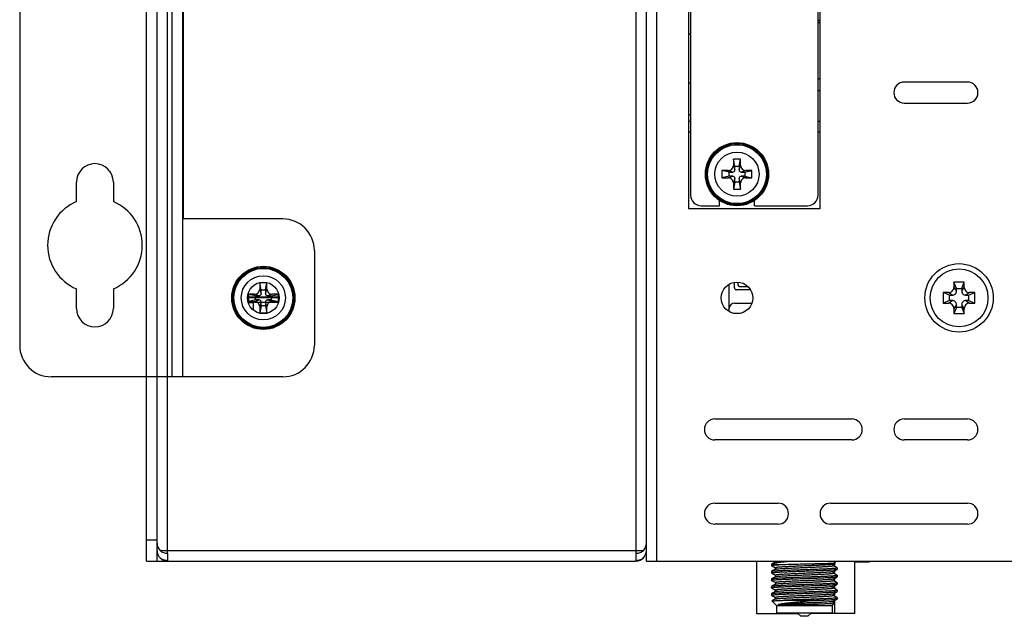
# Model space of a CAD drawing. Extents: x 0 to 1170, y 0 to 805.
# Drawn here: x 622 to 716, y 299 to 356 of the extents above; entities that cross this region are included whole.
import ezdxf

# ---------------------------------------------------------------- set-up
doc = ezdxf.new("R2010")
doc.units = 0
doc.header["$MEASUREMENT"] = 0
doc.layers.add('1_外観図', color=7, linetype='CONTINUOUS')
doc.layers.add('4_取付金具(縦)', color=4, linetype='CONTINUOUS')

msp = doc.modelspace()

# ---------------------------------------------------------------- linework, layer by layer
at = {"layer": '1_外観図', "color": 7, "linetype": 'Continuous'}
for p, q in [((634.018, 304.089), (634.018, 534.089)), ((635.018, 304.089), (635.018, 534.089)), ((681.518, 304.089), (681.518, 534.089)), ((685.518, 500.589), (685.518, 337.589)), ((698.018, 337.589), (698.018, 500.589)), ((685.718, 499.339), (685.718, 338.839)), ((697.818, 338.839), (697.818, 499.339)), ((685.718, 354.139), (685.518, 354.139)), ((685.718, 349.489), (685.518, 349.489)), ((712.018, 349.589), (706.018, 349.589)), ((697.818, 348.789), (698.018, 348.789)), ((706.018, 347.589), (712.018, 347.589)), ((685.718, 346.489), (685.518, 346.489)), ((685.718, 345.839), (685.518, 345.839)), ((698.018, 345.839), (697.818, 345.839)), ((689.918, 341.589), (689.784, 342.262)), ((689.918, 341.589), (690.318, 341.589)), ((689.918, 341.239), (689.918, 341.589)), ((690.318, 341.589), (690.453, 342.262)), ((690.318, 341.589), (690.318, 341.239)), ((689.368, 341.039), (688.695, 341.174)), ((689.368, 340.639), (688.695, 340.505)), ((689.368, 341.039), (689.718, 341.039)), ((689.368, 340.639), (689.368, 341.039)), ((689.718, 340.639), (689.368, 340.639)), ((690.518, 341.039), (690.868, 341.039)), ((690.868, 340.639), (690.518, 340.639)), ((690.868, 341.039), (691.541, 341.174)), ((690.868, 341.039), (690.868, 340.639)), ((690.868, 340.639), (691.541, 340.505)), ((689.918, 340.089), (689.784, 339.416)), ((689.918, 340.089), (689.918, 340.439)), ((690.318, 340.089), (689.918, 340.089)), ((690.318, 340.439), (690.318, 340.089)), ((690.318, 340.089), (690.453, 339.416)), ((686.718, 337.839), (688.468, 337.839)), ((688.468, 337.839), (688.468, 338.334)), ((691.768, 337.839), (691.768, 338.334)), ((691.768, 337.839), (696.818, 337.839)), ((685.518, 337.589), (698.018, 337.589)), ((689.378, 327.785), (689.378, 330.394)), ((689.878, 330.05), (689.878, 330.57)), ((690.203, 330.587), (690.203, 330.339)), ((711.718, 330.589), (710.718, 330.589)), ((710.968, 329.989), (710.718, 330.589)), ((710.718, 330.589), (710.718, 330.089)), ((711.468, 329.989), (711.718, 330.589)), ((711.718, 330.089), (711.718, 330.589)), ((691.417, 329.839), (690.089, 329.839)), ((690.361, 330.181), (691.147, 330.181)), ((710.218, 329.589), (709.718, 329.589)), ((710.318, 329.339), (709.718, 329.589)), ((709.718, 329.589), (709.718, 328.589)), ((710.318, 329.339), (710.568, 329.339)), ((710.318, 328.839), (710.318, 329.339)), ((710.968, 329.989), (711.468, 329.989)), ((710.968, 329.739), (710.968, 329.989)), ((711.468, 329.989), (711.468, 329.739)), ((711.868, 329.339), (712.118, 329.339)), ((712.118, 329.339), (712.718, 329.589)), ((712.118, 329.339), (712.118, 328.839)), ((712.718, 329.589), (712.218, 329.589)), ((712.718, 328.589), (712.718, 329.589)), ((646.618, 329.091), (643.618, 329.091)), ((643.622, 329.189), (646.615, 329.189)), ((646.55, 328.641), (644.198, 328.641)), ((689.878, 328.589), (691.532, 328.589)), ((710.318, 328.839), (709.718, 328.589)), ((709.718, 328.589), (710.218, 328.589)), ((710.568, 328.839), (710.318, 328.839)), ((710.968, 328.189), (710.968, 328.439)), ((711.468, 328.439), (711.468, 328.189)), ((712.118, 328.839), (711.868, 328.839)), ((712.118, 328.839), (712.718, 328.589)), ((712.218, 328.589), (712.718, 328.589)), ((645.523, 327.645), (644.713, 327.645)), ((710.968, 328.189), (710.718, 327.589)), ((710.718, 328.089), (710.718, 327.589)), ((710.718, 327.589), (711.718, 327.589)), ((711.468, 328.189), (710.968, 328.189)), ((711.468, 328.189), (711.718, 327.589)), ((711.718, 327.589), (711.718, 328.089)), ((688.018, 317.589), (701.018, 317.589)), ((706.018, 317.589), (712.018, 317.589)), ((701.018, 315.589), (688.018, 315.589)), ((712.018, 315.589), (706.018, 315.589)), ((688.018, 309.589), (694.018, 309.589)), ((699.018, 309.589), (712.018, 309.589)), ((694.018, 307.589), (688.018, 307.589)), ((712.018, 307.589), (699.018, 307.589)), ((634.018, 304.089), (680.518, 304.089)), ((636.018, 304.83), (636.018, 304.123)), ((680.518, 304.83), (680.518, 304.123)), ((681.518, 304.089), (720.856, 304.089)), ((691.973, 304.089), (691.973, 299.119)), ((693.774, 304.089), (693.774, 304.009)), ((699.488, 303.929), (699.328, 304.089)), ((699.391, 304.089), (699.391, 304.027)), ((701.323, 299.119), (701.323, 304.089)), ((702.689, 304.089), (702.689, 303.989)), ((693.39, 303.77), (693.42, 303.8)), ((693.39, 303.77), (694.606, 303.77)), ((693.39, 303.77), (693.39, 303.668)), ((693.396, 303.661), (693.766, 303.446)), ((693.781, 303.307), (693.396, 303.085)), ((693.781, 304.013), (693.443, 303.817)), ((693.766, 303.446), (693.774, 303.442)), ((693.774, 303.446), (693.774, 303.303)), ((693.781, 303.307), (693.792, 303.312)), ((699.256, 303.791), (699.244, 303.786)), ((699.256, 303.791), (699.486, 303.924)), ((699.256, 303.085), (699.641, 303.308)), ((699.263, 303.795), (699.263, 303.652)), ((699.27, 303.652), (699.263, 303.656)), ((699.641, 303.437), (699.27, 303.652)), ((699.391, 303.869), (699.391, 303.582)), ((699.391, 303.163), (699.391, 302.876)), ((699.464, 303.911), (699.486, 303.924)), ((699.647, 303.43), (699.647, 303.315)), ((702.689, 303.989), (701.323, 303.989)), ((693.39, 303.077), (693.39, 302.962)), ((693.39, 302.372), (693.39, 302.257)), ((693.396, 302.955), (693.766, 302.741)), ((693.781, 302.602), (693.396, 302.379)), ((693.396, 302.25), (693.766, 302.035)), ((693.766, 302.741), (693.774, 302.736)), ((693.774, 302.74), (693.774, 302.598)), ((693.781, 302.602), (693.792, 302.607)), ((699.256, 303.085), (699.244, 303.08)), ((699.256, 302.38), (699.244, 302.374)), ((699.256, 302.38), (699.641, 302.602)), ((699.263, 303.089), (699.263, 302.946)), ((699.27, 302.946), (699.263, 302.95)), ((699.263, 302.384), (699.263, 302.241)), ((699.27, 302.241), (699.263, 302.245)), ((699.641, 302.732), (699.27, 302.946)), ((699.641, 302.026), (699.27, 302.241)), ((699.391, 302.458), (699.391, 302.171)), ((699.647, 302.725), (699.647, 302.609)), ((693.39, 301.666), (693.39, 301.551)), ((693.781, 301.896), (693.396, 301.673)), ((693.396, 301.544), (693.766, 301.33)), ((693.766, 302.035), (693.774, 302.031)), ((693.766, 301.33), (693.774, 301.325)), ((693.774, 302.035), (693.774, 301.892)), ((693.774, 301.329), (693.774, 301.187)), ((693.781, 301.896), (693.792, 301.901)), ((699.256, 301.674), (699.244, 301.669)), ((699.256, 301.674), (699.641, 301.897)), ((699.263, 301.678), (699.263, 301.535)), ((699.27, 301.535), (699.263, 301.539)), ((699.641, 301.321), (699.27, 301.535)), ((699.391, 301.752), (699.391, 301.465)), ((699.647, 302.019), (699.647, 301.904)), ((699.647, 301.314), (699.647, 301.198)), ((693.39, 300.961), (693.39, 300.845)), ((693.781, 301.191), (693.396, 300.968)), ((693.396, 300.838), (693.766, 300.624)), ((693.781, 300.485), (693.451, 300.295)), ((693.766, 300.624), (693.774, 300.62)), ((693.774, 300.624), (693.774, 300.481)), ((693.781, 301.191), (693.792, 301.196)), ((693.781, 300.485), (693.792, 300.49)), ((694.216, 301.044), (694.199, 301.043)), ((694.269, 301.047), (694.216, 301.044)), ((694.317, 301.05), (694.269, 301.047)), ((697.45, 300.35), (694.443, 300.35)), ((698.524, 301.215), (698.508, 301.215)), ((699.256, 300.968), (699.244, 300.963)), ((699.256, 300.968), (699.641, 301.191)), ((699.256, 300.263), (699.641, 300.486)), ((699.263, 300.972), (699.263, 300.83)), ((699.27, 300.829), (699.263, 300.834)), ((699.641, 300.615), (699.27, 300.829)), ((699.391, 301.046), (699.391, 300.76)), ((699.391, 300.341), (699.391, 299.119)), ((699.647, 300.608), (699.647, 300.493)), ((693.45, 300.29), (693.868, 299.872)), ((693.868, 299.872), (699.168, 299.872)), ((693.868, 299.872), (693.868, 299.139)), ((696.961, 299.966), (694.02, 299.966)), ((699.363, 300.066), (699.168, 299.872)), ((699.168, 299.872), (699.168, 299.139)), ((699.263, 300.267), (699.263, 300.124)), ((699.27, 300.124), (699.263, 300.128)), ((699.361, 300.071), (699.27, 300.124)), ((691.973, 299.119), (695.898, 299.119)), ((699.168, 299.139), (693.868, 299.139)), ((693.906, 299.139), (693.906, 299.119)), ((695.277, 299.139), (695.277, 299.119)), ((695.878, 299.139), (696.178, 298.839)), ((696.858, 298.839), (696.178, 298.839)), ((697.158, 299.139), (696.858, 298.839)), ((701.323, 299.119), (697.138, 299.119)), ((698.019, 299.139), (698.019, 299.119))]:
    msp.add_line(p, q, dxfattribs=at)
at = {"layer": '1_外観図', "color": 9, "linetype": 'Continuous'}
for p, q in [((636.018, 304.83), (636.018, 533.348)), ((680.518, 533.348), (680.518, 304.83)), ((682.518, 304.089), (682.518, 532.589)), ((698.018, 355.439), (697.818, 355.439)), ((685.718, 344.839), (685.518, 344.839)), ((698.018, 344.839), (697.818, 344.839)), ((689.774, 341.672), (689.918, 341.239)), ((690.318, 341.239), (690.462, 341.672)), ((689.718, 341.039), (689.286, 341.183)), ((689.286, 340.495), (689.718, 340.639)), ((690.951, 341.183), (690.518, 341.039)), ((690.518, 340.639), (690.951, 340.495)), ((689.918, 340.439), (689.774, 340.007)), ((690.462, 340.007), (690.318, 340.439)), ((710.568, 329.339), (710.218, 329.589)), ((710.718, 330.089), (710.968, 329.739)), ((711.468, 329.739), (711.718, 330.089)), ((712.218, 329.589), (711.868, 329.339)), ((644.198, 327.905), (644.198, 328.641)), ((710.218, 328.589), (710.568, 328.839)), ((710.968, 328.439), (710.718, 328.089)), ((711.718, 328.089), (711.468, 328.439)), ((711.868, 328.839), (712.218, 328.589)), ((634.018, 306.089), (635.018, 306.089)), ((635.311, 305.089), (681.225, 305.089)), ((636.018, 304.123), (636.018, 304.089)), ((680.518, 304.123), (680.518, 304.089)), ((701.913, 304.089), (701.913, 303.989))]:
    msp.add_line(p, q, dxfattribs=at)
at = {"layer": '1_外観図', "color": 7, "linetype": 'Continuous'}
for centre, radius in [((690.118, 340.839), 3), ((690.118, 340.839), 2.95), ((690.118, 340.839), 2.8), ((711.218, 329.089), 3.25), ((711.218, 329.089), 2.75), ((645.118, 329.089), 1.5), ((690.118, 329.089), 1.5)]:
    msp.add_circle(centre, radius, dxfattribs=at)
at = {"layer": '1_外観図', "color": 9, "linetype": 'Continuous'}
for radius in [2.85, 2.1]:
    msp.add_circle((690.118, 340.839), radius, dxfattribs=at)
at = {"layer": '1_外観図', "color": 7, "linetype": 'Continuous'}
for centre, radius, start, end in [((697.392, 354.369), 1, 51.20882, 64.75425), ((697.392, 350.769), 1, 295.24575, 308.79118), ((706.018, 348.589), 1, 90, 270), ((712.018, 348.589), 1, 270, 90), ((699.518, 345.089), 4, 112.0244, 112.33586), ((757.056, 340.872), 67.287, 178.81606, 179.31878), ((690.118, 327.147), 15.118, 89.99971, 91.26777), ((690.118, 327.147), 15.118, 88.73223, 90.00029), ((622.712, 340.864), 67.755, 0.68296, 1.18221), ((703.811, 340.839), 15.12, 178.73206, 181.26794), ((690.093, 273.433), 67.755, 90.68296, 91.18221), ((689.718, 341.239), 0.2, 269.95126, 0.04874), ((689.718, 340.439), 0.2, 359.95126, 90.04874), ((690.518, 341.239), 0.2, 179.95126, 270.04874), ((690.518, 340.439), 0.2, 89.95126, 180.04874), ((690.151, 273.901), 67.287, 88.81606, 89.31878), ((676.425, 340.839), 15.12, 358.73206, 1.26794), ((690.086, 407.778), 67.287, 268.81606, 269.31878), ((757.524, 340.814), 67.755, 180.68296, 181.18221), ((623.18, 340.807), 67.287, 358.81606, 359.31878), ((690.143, 408.246), 67.755, 270.68296, 271.18221), ((686.718, 338.839), 1, 180, 270), ((690.118, 354.531), 15.118, 268.73225, 270.00031), ((690.118, 354.531), 15.118, 269.99969, 271.26775), ((696.818, 338.839), 1, 270, 0), ((690.361, 330.339), 0.158, 180, 270), ((690.089, 330.05), 0.211, 180, 270), ((710.219, 330.089), 0.5, 269.94582, 0.05418), ((710.569, 329.739), 0.4, 269.94582, 0.05418), ((711.868, 329.739), 0.4, 179.94582, 270.05418), ((712.218, 330.089), 0.5, 179.94582, 270.05418), ((644.193, 350.713), 22.072, 268.6819, 270.01458), ((689.878, 328.089), 0.5, 90, 180), ((710.219, 328.09), 0.5, 359.94582, 90.05418), ((710.569, 328.44), 0.4, 359.94582, 90.05418), ((711.868, 328.44), 0.4, 89.94582, 180.05418), ((712.218, 328.09), 0.5, 89.94582, 180.05418), ((688.018, 316.589), 1, 90, 270), ((701.018, 316.589), 1, 270, 90), ((706.018, 316.589), 1, 90, 270), ((712.018, 316.589), 1, 270, 90), ((688.018, 308.589), 1, 90, 270), ((694.018, 308.589), 1, 270, 90), ((699.018, 308.589), 1, 90, 270), ((712.018, 308.589), 1, 270, 90), ((636.018, 305.089), 1, 180, 270), ((680.518, 305.089), 1, 270, 0), ((696.961, 248.764), 52.352, 92.70719, 92.89494)]:
    msp.add_arc(centre, radius, start, end, dxfattribs=at)
for centre, major_axis, start_param, end_param in [((636.018, 305.796), (0, 1), 1.570796, 2.356194), ((680.518, 305.796), (1, 0), -0.785398, 0)]:
    msp.add_ellipse(centre, major_axis=major_axis, ratio=1, start_param=start_param, end_param=end_param, dxfattribs=at)
for points, knots in [([(689.286, 341.183), (689.349, 341.184), (689.476, 341.212), (689.636, 341.322), (689.745, 341.482), (689.773, 341.609), (689.774, 341.672)], [0, 0, 0, 0, 0.249468, 0.500001, 0.750533, 1, 1, 1, 1]), ([(690.462, 341.672), (690.463, 341.609), (690.491, 341.482), (690.601, 341.322), (690.761, 341.212), (690.888, 341.184), (690.951, 341.183)], [0, 0, 0, 0, 0.249468, 0.500001, 0.750533, 1, 1, 1, 1]), ([(689.774, 340.007), (689.773, 340.07), (689.745, 340.197), (689.636, 340.357), (689.476, 340.466), (689.349, 340.494), (689.286, 340.495)], [0, 0, 0, 0, 0.249468, 0.500001, 0.750533, 1, 1, 1, 1]), ([(690.951, 340.495), (690.888, 340.494), (690.761, 340.466), (690.601, 340.357), (690.491, 340.197), (690.463, 340.07), (690.462, 340.007)], [0, 0, 0, 0, 0.249468, 0.500001, 0.750533, 1, 1, 1, 1]), ([(635.311, 305.089), (635.397, 305.004), (635.566, 304.906), (635.814, 304.842), (635.95, 304.83), (636.018, 304.83)], [0, 0, 0, 0, 0.472264, 0.732417, 1, 1, 1, 1]), ([(680.518, 304.83), (680.587, 304.83), (680.722, 304.842), (680.971, 304.906), (681.14, 305.004), (681.225, 305.089)], [0, 0, 0, 0, 0.267583, 0.527736, 1, 1, 1, 1]), ([(636.018, 304.123), (635.95, 304.123), (635.814, 304.135), (635.566, 304.199), (635.397, 304.297), (635.311, 304.382)], [0, 0, 0, 0, 0.267583, 0.527736, 1, 1, 1, 1]), ([(681.225, 304.382), (681.14, 304.297), (680.971, 304.199), (680.722, 304.135), (680.587, 304.123), (680.518, 304.123)], [0, 0, 0, 0, 0.472264, 0.732417, 1, 1, 1, 1]), ([(693.443, 303.817), (693.467, 303.831), (693.535, 303.856), (693.66, 303.887), (693.828, 303.919), (694.037, 303.953), (694.285, 303.986), (694.68, 304.034), (694.993, 304.067), (695.211, 304.089)], [0, 0, 0, 0, 0.047779, 0.11963, 0.215394, 0.334098, 0.474167, 0.633546, 1, 1, 1, 1]), ([(693.781, 304.013), (693.789, 304.017), (693.813, 304.024), (693.859, 304.033), (693.925, 304.043), (694.009, 304.052), (694.112, 304.061), (694.282, 304.075), (694.419, 304.084), (694.515, 304.089)], [0, 0, 0, 0, 0.03805, 0.101778, 0.191255, 0.306041, 0.445358, 0.608261, 1, 1, 1, 1]), ([(693.39, 303.668), (693.39, 303.67), (693.397, 303.677), (693.413, 303.682), (693.439, 303.688), (693.492, 303.697), (693.584, 303.708), (693.722, 303.72), (693.897, 303.733), (694.106, 303.745), (694.346, 303.758), (694.516, 303.766), (694.606, 303.77)], [0, 0, 0, 0, 0.006676, 0.020187, 0.04156, 0.070953, 0.153648, 0.26748, 0.411046, 0.582502, 0.779703, 1, 1, 1, 1]), ([(693.396, 303.661), (693.395, 303.661), (693.392, 303.663), (693.39, 303.666), (693.39, 303.668)], [0, 0, 0, 0, 0.337458, 1, 1, 1, 1]), ([(693.39, 302.962), (693.39, 302.964), (693.395, 302.969), (693.414, 302.977), (693.457, 302.986), (693.528, 302.996), (693.627, 303.007), (693.753, 303.017), (693.905, 303.028), (694.08, 303.038), (694.358, 303.053), (694.751, 303.072), (695.269, 303.093), (695.833, 303.114), (696.422, 303.135), (697.014, 303.156), (697.588, 303.177), (698.123, 303.199), (698.598, 303.22), (698.949, 303.238), (699.187, 303.253), (699.33, 303.264), (699.447, 303.274), (699.537, 303.284), (699.598, 303.295), (699.631, 303.302), (699.641, 303.308)], [0, 0, 0, 0, 0.001036, 0.00297, 0.010085, 0.021651, 0.037609, 0.057826, 0.082123, 0.110278, 0.14204, 0.215179, 0.298845, 0.389951, 0.485145, 0.580905, 0.673709, 0.760136, 0.837008, 0.901493, 0.92833, 0.951227, 0.969978, 0.984413, 0.994426, 1, 1, 1, 1]), ([(699.647, 303.43), (699.647, 303.428), (699.642, 303.423), (699.623, 303.416), (699.58, 303.406), (699.508, 303.396), (699.409, 303.386), (699.283, 303.375), (699.132, 303.365), (698.956, 303.354), (698.679, 303.339), (698.285, 303.321), (697.767, 303.3), (697.204, 303.278), (696.615, 303.257), (696.022, 303.236), (695.448, 303.215), (694.913, 303.194), (694.438, 303.173), (694.087, 303.154), (693.849, 303.139), (693.706, 303.129), (693.59, 303.118), (693.5, 303.108), (693.438, 303.098), (693.406, 303.09), (693.396, 303.084)], [0, 0, 0, 0, 0.001036, 0.00297, 0.010085, 0.021651, 0.037609, 0.057826, 0.082123, 0.110278, 0.142039, 0.215178, 0.298845, 0.389951, 0.485144, 0.580904, 0.673709, 0.760135, 0.837007, 0.901492, 0.92833, 0.951226, 0.969977, 0.984412, 0.994426, 1, 1, 1, 1]), ([(693.42, 303.8), (693.421, 303.802), (693.428, 303.808), (693.436, 303.813), (693.443, 303.817)], [0, 0, 0, 0, 0.217684, 1, 1, 1, 1]), ([(699.244, 303.786), (699.23, 303.781), (699.194, 303.773), (699.128, 303.763), (699.038, 303.753), (698.875, 303.738), (698.62, 303.72), (698.261, 303.699), (697.839, 303.678), (697.371, 303.657), (696.872, 303.637), (696.36, 303.616), (695.854, 303.595), (695.372, 303.574), (694.93, 303.554), (694.595, 303.536), (694.359, 303.521), (694.21, 303.51), (694.082, 303.5), (693.975, 303.489), (693.891, 303.479), (693.83, 303.469), (693.794, 303.46), (693.778, 303.453), (693.774, 303.448), (693.774, 303.446)], [0, 0, 0, 0, 0.00795, 0.020181, 0.036632, 0.057172, 0.109776, 0.17617, 0.254007, 0.340515, 0.432617, 0.527035, 0.620411, 0.709424, 0.790916, 0.861993, 0.892819, 0.920131, 0.94369, 0.963292, 0.978767, 0.990001, 0.996952, 0.998885, 1, 1, 1, 1]), ([(693.792, 303.312), (693.806, 303.317), (693.842, 303.325), (693.909, 303.335), (693.998, 303.345), (694.161, 303.36), (694.416, 303.378), (694.775, 303.399), (695.197, 303.42), (695.666, 303.44), (696.165, 303.461), (696.676, 303.482), (697.182, 303.503), (697.665, 303.524), (698.106, 303.544), (698.441, 303.562), (698.677, 303.577), (698.826, 303.588), (698.955, 303.598), (699.061, 303.608), (699.145, 303.619), (699.206, 303.628), (699.242, 303.638), (699.259, 303.645), (699.263, 303.65), (699.263, 303.652)], [0, 0, 0, 0, 0.00795, 0.020182, 0.036633, 0.057174, 0.109779, 0.176173, 0.25401, 0.340518, 0.432621, 0.527038, 0.620414, 0.709426, 0.790917, 0.861994, 0.89282, 0.920132, 0.94369, 0.963293, 0.978767, 0.990001, 0.996952, 0.998885, 1, 1, 1, 1]), ([(694.606, 303.77), (694.846, 303.777), (695.353, 303.79), (696.134, 303.808), (696.809, 303.824), (697.345, 303.836), (697.728, 303.846), (698.087, 303.855), (698.416, 303.865), (698.71, 303.875), (698.961, 303.884), (699.143, 303.892), (699.263, 303.899), (699.335, 303.904), (699.392, 303.909), (699.436, 303.913), (699.466, 303.918), (699.482, 303.922), (699.486, 303.924)], [0, 0, 0, 0, 0.147675, 0.311448, 0.479862, 0.562052, 0.640899, 0.714958, 0.782854, 0.843317, 0.895206, 0.93753, 0.954841, 0.969469, 0.98134, 0.990403, 0.996619, 1, 1, 1, 1]), ([(699.486, 303.924), (699.487, 303.925), (699.49, 303.926), (699.489, 303.928), (699.488, 303.929)], [0, 0, 0, 0, 0.582528, 1, 1, 1, 1]), ([(699.641, 303.437), (699.642, 303.437), (699.644, 303.435), (699.647, 303.432), (699.647, 303.43)], [0, 0, 0, 0, 0.337463, 1, 1, 1, 1]), ([(699.641, 303.308), (699.642, 303.308), (699.644, 303.31), (699.647, 303.313), (699.647, 303.315)], [0, 0, 0, 0, 0.337458, 1, 1, 1, 1]), ([(693.396, 303.084), (693.395, 303.084), (693.392, 303.082), (693.39, 303.08), (693.39, 303.077)], [0, 0, 0, 0, 0.337458, 1, 1, 1, 1]), ([(693.396, 302.955), (693.395, 302.956), (693.392, 302.957), (693.39, 302.96), (693.39, 302.962)], [0, 0, 0, 0, 0.337447, 1, 1, 1, 1]), ([(693.39, 302.257), (693.39, 302.259), (693.395, 302.264), (693.414, 302.271), (693.457, 302.281), (693.528, 302.291), (693.627, 302.301), (693.753, 302.311), (693.905, 302.322), (694.08, 302.333), (694.358, 302.348), (694.751, 302.366), (695.269, 302.387), (695.833, 302.408), (696.422, 302.43), (697.014, 302.451), (697.588, 302.472), (698.123, 302.493), (698.598, 302.514), (698.949, 302.532), (699.187, 302.548), (699.33, 302.558), (699.447, 302.569), (699.537, 302.579), (699.598, 302.589), (699.631, 302.597), (699.641, 302.602)], [0, 0, 0, 0, 0.001036, 0.00297, 0.010085, 0.021651, 0.037609, 0.057826, 0.082123, 0.110278, 0.14204, 0.215179, 0.298845, 0.389951, 0.485144, 0.580905, 0.673709, 0.760136, 0.837008, 0.901493, 0.92833, 0.951227, 0.969978, 0.984413, 0.994426, 1, 1, 1, 1]), ([(693.396, 302.379), (693.395, 302.378), (693.392, 302.377), (693.39, 302.374), (693.39, 302.372)], [0, 0, 0, 0, 0.337458, 1, 1, 1, 1]), ([(693.396, 302.25), (693.395, 302.25), (693.392, 302.252), (693.39, 302.254), (693.39, 302.257)], [0, 0, 0, 0, 0.337458, 1, 1, 1, 1]), ([(699.647, 302.725), (699.647, 302.723), (699.642, 302.717), (699.623, 302.71), (699.58, 302.701), (699.508, 302.691), (699.409, 302.68), (699.283, 302.67), (699.132, 302.659), (698.956, 302.648), (698.679, 302.633), (698.285, 302.615), (697.767, 302.594), (697.204, 302.573), (696.615, 302.552), (696.022, 302.531), (695.448, 302.509), (694.913, 302.488), (694.438, 302.467), (694.087, 302.449), (693.849, 302.434), (693.706, 302.423), (693.59, 302.413), (693.5, 302.402), (693.438, 302.392), (693.406, 302.385), (693.396, 302.379)], [0, 0, 0, 0, 0.001036, 0.00297, 0.010085, 0.021651, 0.037609, 0.057826, 0.082123, 0.110278, 0.142039, 0.215178, 0.298845, 0.389951, 0.485144, 0.580904, 0.673709, 0.760135, 0.837007, 0.901492, 0.92833, 0.951226, 0.969977, 0.984412, 0.994426, 1, 1, 1, 1]), ([(699.244, 303.08), (699.23, 303.075), (699.194, 303.067), (699.128, 303.057), (699.038, 303.047), (698.875, 303.032), (698.62, 303.014), (698.261, 302.993), (697.839, 302.973), (697.371, 302.952), (696.872, 302.931), (696.36, 302.91), (695.854, 302.89), (695.372, 302.869), (694.93, 302.848), (694.595, 302.83), (694.359, 302.815), (694.21, 302.805), (694.082, 302.794), (693.975, 302.784), (693.891, 302.774), (693.83, 302.764), (693.794, 302.755), (693.778, 302.747), (693.774, 302.742), (693.774, 302.74)], [0, 0, 0, 0, 0.007949, 0.02018, 0.03663, 0.057169, 0.109773, 0.176166, 0.254003, 0.340511, 0.432614, 0.527032, 0.620408, 0.709422, 0.790914, 0.861992, 0.892818, 0.920131, 0.94369, 0.963292, 0.978766, 0.990001, 0.996952, 0.998885, 1, 1, 1, 1]), ([(699.244, 302.374), (699.23, 302.37), (699.194, 302.362), (699.128, 302.352), (699.038, 302.342), (698.875, 302.326), (698.62, 302.308), (698.261, 302.288), (697.839, 302.267), (697.371, 302.246), (696.872, 302.226), (696.36, 302.205), (695.854, 302.184), (695.372, 302.163), (694.93, 302.142), (694.595, 302.124), (694.359, 302.11), (694.21, 302.099), (694.082, 302.089), (693.975, 302.078), (693.891, 302.068), (693.83, 302.058), (693.794, 302.049), (693.778, 302.042), (693.774, 302.037), (693.774, 302.035)], [0, 0, 0, 0, 0.007948, 0.020178, 0.036628, 0.057167, 0.10977, 0.176163, 0.253999, 0.340507, 0.43261, 0.527028, 0.620405, 0.709419, 0.790912, 0.86199, 0.892817, 0.92013, 0.943689, 0.963292, 0.978766, 0.99, 0.996952, 0.998885, 1, 1, 1, 1]), ([(693.792, 302.607), (693.806, 302.612), (693.842, 302.619), (693.908, 302.629), (693.998, 302.64), (694.161, 302.655), (694.416, 302.673), (694.775, 302.693), (695.197, 302.714), (695.666, 302.735), (696.165, 302.756), (696.676, 302.777), (697.182, 302.797), (697.664, 302.818), (698.106, 302.839), (698.441, 302.857), (698.677, 302.872), (698.826, 302.882), (698.955, 302.893), (699.061, 302.903), (699.145, 302.913), (699.206, 302.923), (699.242, 302.932), (699.259, 302.94), (699.263, 302.944), (699.263, 302.946)], [0, 0, 0, 0, 0.007948, 0.020177, 0.036626, 0.057165, 0.109767, 0.176159, 0.253995, 0.340503, 0.432606, 0.527025, 0.620402, 0.709417, 0.79091, 0.861989, 0.892816, 0.920129, 0.943688, 0.963291, 0.978766, 0.99, 0.996952, 0.998885, 1, 1, 1, 1]), ([(693.792, 301.901), (693.806, 301.906), (693.842, 301.914), (693.908, 301.924), (693.998, 301.934), (694.161, 301.949), (694.416, 301.967), (694.775, 301.988), (695.197, 302.009), (695.665, 302.029), (696.164, 302.05), (696.676, 302.071), (697.182, 302.092), (697.664, 302.113), (698.106, 302.133), (698.441, 302.151), (698.677, 302.166), (698.826, 302.177), (698.954, 302.187), (699.061, 302.197), (699.145, 302.208), (699.206, 302.217), (699.242, 302.226), (699.259, 302.234), (699.263, 302.239), (699.263, 302.241)], [0, 0, 0, 0, 0.007938, 0.020158, 0.036599, 0.05713, 0.10972, 0.176105, 0.253937, 0.340444, 0.43255, 0.526974, 0.620359, 0.709382, 0.790884, 0.861971, 0.892802, 0.920119, 0.943681, 0.963287, 0.978763, 0.989999, 0.996952, 0.998885, 1, 1, 1, 1]), ([(699.641, 302.732), (699.642, 302.731), (699.644, 302.73), (699.647, 302.727), (699.647, 302.725)], [0, 0, 0, 0, 0.337458, 1, 1, 1, 1]), ([(699.641, 302.602), (699.642, 302.603), (699.644, 302.605), (699.647, 302.607), (699.647, 302.609)], [0, 0, 0, 0, 0.337458, 1, 1, 1, 1]), ([(693.39, 301.551), (693.39, 301.553), (693.395, 301.558), (693.414, 301.566), (693.457, 301.575), (693.528, 301.585), (693.627, 301.595), (693.753, 301.606), (693.905, 301.617), (694.08, 301.627), (694.358, 301.642), (694.751, 301.661), (695.269, 301.682), (695.833, 301.703), (696.422, 301.724), (697.014, 301.745), (697.588, 301.766), (698.123, 301.787), (698.598, 301.809), (698.949, 301.827), (699.187, 301.842), (699.33, 301.853), (699.447, 301.863), (699.537, 301.873), (699.598, 301.884), (699.631, 301.891), (699.641, 301.897)], [0, 0, 0, 0, 0.001036, 0.00297, 0.010085, 0.021651, 0.037609, 0.057826, 0.082123, 0.110278, 0.14204, 0.215179, 0.298845, 0.389951, 0.485144, 0.580905, 0.673709, 0.760136, 0.837008, 0.901493, 0.92833, 0.951227, 0.969978, 0.984413, 0.994426, 1, 1, 1, 1]), ([(693.396, 301.673), (693.395, 301.673), (693.392, 301.671), (693.39, 301.668), (693.39, 301.666)], [0, 0, 0, 0, 0.337448, 1, 1, 1, 1]), ([(693.396, 301.544), (693.395, 301.545), (693.392, 301.546), (693.39, 301.549), (693.39, 301.551)], [0, 0, 0, 0, 0.337458, 1, 1, 1, 1]), ([(699.647, 302.019), (699.647, 302.017), (699.642, 302.012), (699.623, 302.004), (699.58, 301.995), (699.508, 301.985), (699.409, 301.975), (699.283, 301.964), (699.132, 301.954), (698.956, 301.943), (698.679, 301.928), (698.285, 301.91), (697.767, 301.888), (697.204, 301.867), (696.615, 301.846), (696.022, 301.825), (695.448, 301.804), (694.913, 301.783), (694.438, 301.762), (694.087, 301.743), (693.849, 301.728), (693.706, 301.718), (693.59, 301.707), (693.5, 301.697), (693.438, 301.686), (693.406, 301.679), (693.396, 301.673)], [0, 0, 0, 0, 0.001036, 0.00297, 0.010085, 0.021651, 0.037609, 0.057826, 0.082123, 0.110278, 0.142039, 0.215178, 0.298845, 0.389951, 0.485144, 0.580904, 0.673709, 0.760135, 0.837007, 0.901492, 0.92833, 0.951226, 0.969977, 0.984412, 0.994426, 1, 1, 1, 1]), ([(699.244, 301.669), (699.23, 301.664), (699.194, 301.656), (699.128, 301.646), (699.038, 301.636), (698.875, 301.621), (698.62, 301.603), (698.261, 301.582), (697.839, 301.562), (697.371, 301.541), (696.872, 301.52), (696.36, 301.499), (695.854, 301.478), (695.372, 301.458), (694.93, 301.437), (694.595, 301.419), (694.359, 301.404), (694.21, 301.394), (694.082, 301.383), (693.975, 301.373), (693.891, 301.363), (693.83, 301.353), (693.794, 301.344), (693.778, 301.336), (693.774, 301.331), (693.774, 301.329)], [0, 0, 0, 0, 0.007948, 0.020178, 0.036628, 0.057167, 0.109769, 0.176162, 0.253998, 0.340506, 0.432609, 0.527028, 0.620405, 0.709419, 0.790912, 0.86199, 0.892817, 0.92013, 0.943689, 0.963292, 0.978766, 0.99, 0.996952, 0.998885, 1, 1, 1, 1]), ([(693.792, 301.196), (693.806, 301.2), (693.842, 301.208), (693.909, 301.218), (693.998, 301.229), (694.161, 301.244), (694.416, 301.262), (694.775, 301.282), (695.197, 301.303), (695.666, 301.324), (696.165, 301.345), (696.676, 301.365), (697.182, 301.386), (697.665, 301.407), (698.106, 301.428), (698.441, 301.446), (698.677, 301.46), (698.826, 301.471), (698.955, 301.481), (699.061, 301.492), (699.145, 301.502), (699.206, 301.512), (699.242, 301.521), (699.259, 301.528), (699.263, 301.533), (699.263, 301.535)], [0, 0, 0, 0, 0.007951, 0.020184, 0.036636, 0.057177, 0.109783, 0.176178, 0.254016, 0.340523, 0.432626, 0.527043, 0.620418, 0.709429, 0.79092, 0.861995, 0.892821, 0.920133, 0.943691, 0.963293, 0.978767, 0.990001, 0.996952, 0.998885, 1, 1, 1, 1]), ([(699.647, 301.314), (699.647, 301.311), (699.64, 301.305), (699.626, 301.3), (699.602, 301.294), (699.553, 301.285), (699.468, 301.275), (699.341, 301.263), (699.18, 301.251), (698.987, 301.239), (698.765, 301.227), (698.607, 301.219), (698.524, 301.215)], [0, 0, 0, 0, 0.006813, 0.020333, 0.041631, 0.070897, 0.15322, 0.266637, 0.409851, 0.581204, 0.778702, 1, 1, 1, 1]), ([(699.641, 302.026), (699.642, 302.026), (699.644, 302.024), (699.647, 302.021), (699.647, 302.019)], [0, 0, 0, 0, 0.337458, 1, 1, 1, 1]), ([(699.641, 301.897), (699.642, 301.897), (699.644, 301.899), (699.647, 301.902), (699.647, 301.904)], [0, 0, 0, 0, 0.337458, 1, 1, 1, 1]), ([(699.641, 301.321), (699.642, 301.32), (699.644, 301.318), (699.647, 301.316), (699.647, 301.314)], [0, 0, 0, 0, 0.337458, 1, 1, 1, 1]), ([(693.39, 300.845), (693.39, 300.848), (693.395, 300.853), (693.414, 300.86), (693.457, 300.87), (693.528, 300.879), (693.627, 300.89), (693.753, 300.9), (693.905, 300.911), (694.08, 300.922), (694.358, 300.937), (694.751, 300.955), (695.269, 300.976), (695.833, 300.997), (696.422, 301.018), (697.014, 301.04), (697.588, 301.061), (698.123, 301.082), (698.598, 301.103), (698.949, 301.121), (699.187, 301.136), (699.33, 301.147), (699.447, 301.158), (699.537, 301.168), (699.598, 301.178), (699.631, 301.185), (699.641, 301.191)], [0, 0, 0, 0, 0.001036, 0.00297, 0.010085, 0.021651, 0.037609, 0.057826, 0.082123, 0.110278, 0.142039, 0.215178, 0.298845, 0.389951, 0.485144, 0.580905, 0.673709, 0.760136, 0.837008, 0.901493, 0.92833, 0.951227, 0.969978, 0.984413, 0.994426, 1, 1, 1, 1]), ([(693.396, 300.968), (693.395, 300.967), (693.392, 300.966), (693.39, 300.963), (693.39, 300.961)], [0, 0, 0, 0, 0.337458, 1, 1, 1, 1]), ([(693.396, 300.838), (693.395, 300.839), (693.392, 300.841), (693.39, 300.843), (693.39, 300.845)], [0, 0, 0, 0, 0.337458, 1, 1, 1, 1]), ([(694.199, 301.043), (694.092, 301.038), (693.942, 301.029), (693.754, 301.016), (693.642, 301.006), (693.55, 300.997), (693.479, 300.988), (693.43, 300.979), (693.404, 300.973), (693.396, 300.968)], [0, 0, 0, 0, 0.395379, 0.559156, 0.698757, 0.813226, 0.9018, 0.964037, 1, 1, 1, 1]), ([(693.451, 300.295), (693.454, 300.296), (693.464, 300.299), (693.481, 300.302), (693.506, 300.305), (693.553, 300.311), (693.63, 300.316), (693.744, 300.323), (693.884, 300.33), (694.049, 300.337), (694.238, 300.344), (694.372, 300.348), (694.443, 300.35)], [0, 0, 0, 0, 0.010543, 0.028304, 0.053394, 0.085793, 0.172274, 0.286989, 0.428617, 0.595727, 0.786819, 1, 1, 1, 1]), ([(699.244, 300.963), (699.23, 300.959), (699.194, 300.951), (699.128, 300.941), (699.038, 300.93), (698.875, 300.915), (698.62, 300.897), (698.261, 300.877), (697.839, 300.856), (697.371, 300.835), (696.872, 300.814), (696.36, 300.794), (695.854, 300.773), (695.372, 300.752), (694.93, 300.731), (694.595, 300.713), (694.359, 300.699), (694.21, 300.688), (694.082, 300.678), (693.975, 300.667), (693.891, 300.657), (693.83, 300.647), (693.794, 300.638), (693.778, 300.631), (693.774, 300.626), (693.774, 300.624)], [0, 0, 0, 0, 0.007951, 0.020184, 0.036636, 0.057177, 0.109783, 0.176178, 0.254016, 0.340524, 0.432626, 0.527043, 0.620418, 0.709429, 0.79092, 0.861995, 0.892821, 0.920133, 0.943691, 0.963293, 0.978767, 0.990001, 0.996952, 0.998885, 1, 1, 1, 1]), ([(693.792, 300.49), (693.806, 300.495), (693.842, 300.503), (693.908, 300.513), (693.998, 300.523), (694.161, 300.538), (694.416, 300.556), (694.775, 300.577), (695.197, 300.597), (695.666, 300.618), (696.165, 300.639), (696.676, 300.66), (697.182, 300.681), (697.664, 300.701), (698.106, 300.722), (698.441, 300.74), (698.677, 300.755), (698.826, 300.765), (698.955, 300.776), (699.061, 300.786), (699.145, 300.796), (699.206, 300.806), (699.242, 300.815), (699.259, 300.823), (699.263, 300.828), (699.263, 300.83)], [0, 0, 0, 0, 0.007948, 0.020177, 0.036627, 0.057165, 0.109767, 0.176159, 0.253996, 0.340503, 0.432607, 0.527025, 0.620403, 0.709417, 0.790911, 0.861989, 0.892816, 0.920129, 0.943689, 0.963292, 0.978766, 0.99, 0.996952, 0.998885, 1, 1, 1, 1]), ([(694.02, 299.966), (694.093, 299.988), (694.269, 300.024), (694.574, 300.072), (694.954, 300.12), (695.394, 300.167), (695.88, 300.214), (696.57, 300.275), (697.096, 300.32), (697.45, 300.35)], [0, 0, 0, 0, 0.065545, 0.156069, 0.268246, 0.397999, 0.540822, 0.691944, 1, 1, 1, 1]), ([(699.647, 300.608), (699.647, 300.604), (699.633, 300.597), (699.611, 300.591), (699.569, 300.582), (699.514, 300.575), (699.443, 300.567), (699.318, 300.556), (699.127, 300.542), (698.859, 300.526), (698.543, 300.51), (698.185, 300.494), (697.793, 300.478), (697.374, 300.463), (696.789, 300.441), (696.059, 300.415), (695.226, 300.385), (694.692, 300.362), (694.443, 300.35)], [0, 0, 0, 0, 0.002182, 0.007055, 0.014887, 0.025692, 0.039434, 0.056053, 0.09758, 0.149437, 0.210567, 0.279724, 0.355492, 0.43633, 0.520564, 0.692243, 0.85653, 1, 1, 1, 1]), ([(698.508, 301.215), (698.193, 301.2), (697.34, 301.166), (696, 301.119), (694.975, 301.081), (694.488, 301.058)], [0, 0, 0, 0, 0.235159, 0.636503, 1, 1, 1, 1]), ([(697.45, 300.35), (697.596, 300.356), (697.877, 300.366), (698.281, 300.383), (698.645, 300.4), (698.961, 300.416), (699.19, 300.431), (699.344, 300.443), (699.436, 300.451), (699.512, 300.459), (699.57, 300.467), (699.612, 300.475), (699.633, 300.482), (699.641, 300.486)], [0, 0, 0, 0, 0.199464, 0.384813, 0.551843, 0.696782, 0.816361, 0.865782, 0.907915, 0.942531, 0.969456, 0.988596, 1, 1, 1, 1]), ([(699.641, 301.191), (699.642, 301.192), (699.644, 301.193), (699.647, 301.196), (699.647, 301.198)], [0, 0, 0, 0, 0.337458, 1, 1, 1, 1]), ([(699.641, 300.615), (699.642, 300.614), (699.644, 300.613), (699.647, 300.61), (699.647, 300.608)], [0, 0, 0, 0, 0.337458, 1, 1, 1, 1]), ([(699.641, 300.486), (699.642, 300.486), (699.644, 300.488), (699.647, 300.491), (699.647, 300.493)], [0, 0, 0, 0, 0.337432, 1, 1, 1, 1]), ([(693.45, 300.29), (693.449, 300.291), (693.448, 300.293), (693.45, 300.294), (693.451, 300.295)], [0, 0, 0, 0, 0.417146, 1, 1, 1, 1]), ([(699.256, 300.263), (699.248, 300.258), (699.224, 300.252), (699.181, 300.243), (699.118, 300.234), (699.039, 300.225), (698.942, 300.216), (698.78, 300.203), (698.541, 300.187), (698.215, 300.169), (697.842, 300.151), (697.434, 300.132), (696.849, 300.108), (696.117, 300.078), (695.29, 300.043), (694.67, 300.013), (694.262, 299.987), (694.094, 299.973), (694.02, 299.966)], [0, 0, 0, 0, 0.005157, 0.013713, 0.025682, 0.041012, 0.059606, 0.081344, 0.133653, 0.196543, 0.268308, 0.347007, 0.430502, 0.602687, 0.766292, 0.903653, 0.957718, 1, 1, 1, 1]), ([(696.961, 299.966), (697.117, 299.972), (697.419, 299.985), (697.854, 300.005), (698.248, 300.024), (698.544, 300.041), (698.752, 300.054), (698.882, 300.064), (698.994, 300.074), (699.088, 300.084), (699.16, 300.093), (699.215, 300.103), (699.244, 300.11), (699.263, 300.119), (699.263, 300.124)], [0, 0, 0, 0, 0.202416, 0.392675, 0.564902, 0.713781, 0.778005, 0.83475, 0.883577, 0.924131, 0.956107, 0.979322, 0.993726, 1, 1, 1, 1]), ([(699.363, 300.066), (699.361, 300.065), (699.356, 300.063), (699.345, 300.06), (699.328, 300.057), (699.296, 300.052), (699.242, 300.047), (699.163, 300.041), (699.064, 300.035), (698.945, 300.029), (698.808, 300.023), (698.592, 300.014), (698.285, 300.003), (697.878, 299.991), (697.431, 299.978), (697.12, 299.97), (696.961, 299.966)], [0, 0, 0, 0, 0.002703, 0.007471, 0.014388, 0.023473, 0.048125, 0.081282, 0.122729, 0.172176, 0.229286, 0.293625, 0.442006, 0.612793, 0.800759, 1, 1, 1, 1]), ([(699.363, 300.066), (699.364, 300.067), (699.364, 300.069), (699.362, 300.071), (699.361, 300.071)], [0, 0, 0, 0, 0.417722, 1, 1, 1, 1])]:
    msp.add_open_spline(points, degree=3, knots=knots, dxfattribs=at)
at = {"layer": '4_取付金具(縦)', "color": 4, "linetype": 'Continuous'}
for p, q in [((636.468, 321.589), (636.468, 526.589)), ((637.468, 321.589), (637.468, 526.589)), ((621.968, 523.589), (621.968, 324.589)), ((637.518, 336.589), (637.518, 511.589)), ((627.368, 338.235), (627.368, 340.089)), ((630.868, 340.089), (630.868, 338.235)), ((646.968, 336.589), (637.468, 336.589)), ((649.968, 333.589), (649.968, 324.589)), ((644.918, 329.839), (644.784, 330.512)), ((645.318, 329.839), (645.453, 330.512)), ((627.368, 328.089), (627.368, 329.944)), ((630.868, 329.944), (630.868, 328.089)), ((644.368, 329.289), (643.695, 329.424)), ((644.718, 329.289), (644.286, 329.433)), ((644.774, 329.922), (644.918, 329.489)), ((644.918, 329.839), (645.318, 329.839)), ((644.918, 329.489), (644.918, 329.839)), ((645.318, 329.489), (645.462, 329.922)), ((645.318, 329.839), (645.318, 329.489)), ((645.951, 329.433), (645.518, 329.289)), ((645.868, 329.289), (646.541, 329.424)), ((644.368, 328.889), (643.695, 328.755)), ((644.286, 328.745), (644.718, 328.889)), ((644.368, 329.289), (644.718, 329.289)), ((644.368, 328.889), (644.368, 329.289)), ((644.718, 328.889), (644.368, 328.889)), ((644.918, 328.689), (644.774, 328.257)), ((644.918, 328.339), (644.918, 328.689)), ((645.462, 328.257), (645.318, 328.689)), ((645.318, 328.689), (645.318, 328.339)), ((645.518, 329.289), (645.868, 329.289)), ((645.868, 328.889), (645.518, 328.889)), ((645.518, 328.889), (645.951, 328.745)), ((645.868, 329.289), (645.868, 328.889)), ((645.868, 328.889), (646.541, 328.755)), ((644.918, 328.339), (644.784, 327.666)), ((645.318, 328.339), (644.918, 328.339)), ((645.318, 328.339), (645.453, 327.666)), ((646.968, 321.589), (624.968, 321.589))]:
    msp.add_line(p, q, dxfattribs=at)
for radius in [3, 2.95, 2.85, 2.8, 2.1]:
    msp.add_circle((645.118, 329.089), radius, dxfattribs=at)
for centre, radius, start, end in [((629.118, 340.089), 1.75, 0, 180), ((629.118, 334.089), 4.5, 112.88538, 247.11462), ((629.118, 334.089), 4.5, 292.88538, 67.11462), ((646.968, 333.589), 3, 0, 90), ((712.056, 329.122), 67.287, 178.81606, 179.31878), ((645.118, 315.397), 15.118, 88.73223, 91.26777), ((577.712, 329.114), 67.755, 0.68296, 1.18221), ((658.811, 329.089), 15.12, 178.73206, 181.26794), ((645.093, 261.683), 67.755, 90.68296, 91.18221), ((644.718, 329.489), 0.2, 269.95126, 0.04874), ((645.518, 329.489), 0.2, 179.95126, 270.04874), ((645.151, 262.151), 67.287, 88.81606, 89.31878), ((631.425, 329.089), 15.12, 358.73206, 1.26794), ((645.086, 396.028), 67.287, 268.81606, 269.31878), ((644.718, 328.689), 0.2, 359.95126, 90.04874), ((645.518, 328.689), 0.2, 89.95126, 180.04874), ((645.143, 396.496), 67.755, 270.68296, 271.18221), ((629.118, 328.089), 1.75, 180, 0), ((712.524, 329.064), 67.755, 180.68296, 181.18221), ((645.118, 342.781), 15.118, 268.73225, 271.26775), ((578.18, 329.057), 67.287, 358.81606, 359.31878), ((624.968, 324.589), 3, 180, 270), ((646.968, 324.589), 3, 270, 0)]:
    msp.add_arc(centre, radius, start, end, dxfattribs=at)
for points in [[(644.286, 329.433), (644.349, 329.434), (644.476, 329.462), (644.636, 329.572), (644.745, 329.732), (644.773, 329.859), (644.774, 329.922)], [(645.462, 329.922), (645.463, 329.859), (645.491, 329.732), (645.601, 329.572), (645.761, 329.462), (645.888, 329.434), (645.951, 329.433)], [(644.774, 328.257), (644.773, 328.32), (644.745, 328.447), (644.636, 328.607), (644.476, 328.716), (644.349, 328.744), (644.286, 328.745)], [(645.951, 328.745), (645.888, 328.744), (645.761, 328.716), (645.601, 328.607), (645.491, 328.447), (645.463, 328.32), (645.462, 328.257)]]:
    msp.add_open_spline(points, degree=3, knots=[0, 0, 0, 0, 0.249468, 0.500001, 0.750533, 1, 1, 1, 1], dxfattribs=at)

doc.saveas('drawing.dxf')
